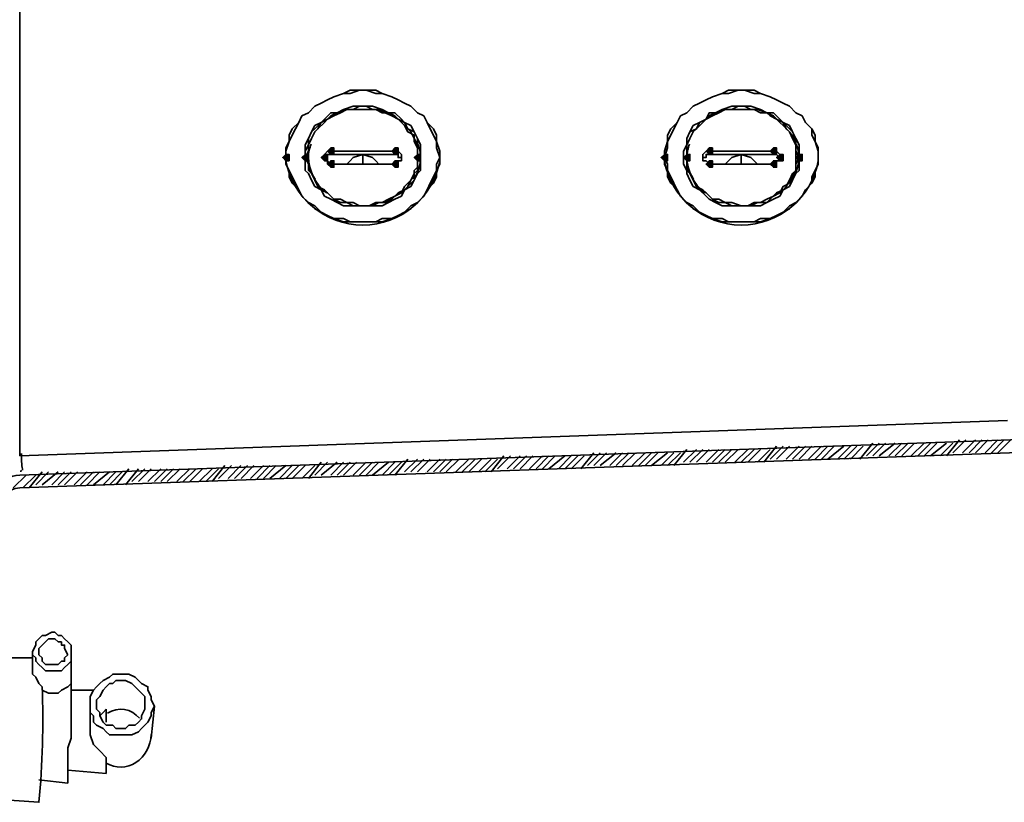
# Model space of a CAD drawing. Units: millimetres. Extents: x -7957 to 22179, y -3071 to 18007.
# Drawn here: x 1285 to 1675, y 8720 to 9030 of the extents above; entities that cross this region are included whole.
import ezdxf

# ---------------------------------------------------------------- set-up
doc = ezdxf.new("R2010")
doc.units = ezdxf.units.MM
doc.header["$LTSCALE"] = 5
doc.header["$MEASUREMENT"] = 0
doc.layers.add('PDF4_Geometry', color=7, linetype='Continuous')
doc.layers.add('PDF4_Solid Fills', color=7, linetype='Continuous')

msp = doc.modelspace()

# ---------------------------------------------------------------- hatches: boundary and pattern name
at = {"layer": 'PDF4_Solid Fills', "lineweight": 35, "transparency": 33554559}
for points in [[(1390.75, 8976.61), (1389.46, 8975.34), (1390.75, 8974.08), (1392.02, 8974.08), (1392.02, 8975.34), (1392.02, 8976.61)], [(1398.37, 8976.61), (1397.09, 8975.34), (1398.37, 8974.08), (1399.64, 8974.08), (1399.64, 8975.34), (1399.64, 8976.61)], [(1405.99, 8976.61), (1404.71, 8975.34), (1405.99, 8974.08), (1407.26, 8974.08), (1407.26, 8975.34), (1407.26, 8976.61)], [(1408.53, 8979.15), (1407.26, 8977.88), (1408.53, 8976.61), (1409.81, 8976.61), (1409.81, 8977.88), (1409.81, 8979.15)], [(1433.94, 8979.15), (1432.67, 8977.88), (1433.94, 8976.61), (1435.21, 8976.61), (1435.21, 8977.88), (1435.21, 8979.15)], [(1442.83, 8976.61), (1441.56, 8975.34), (1442.83, 8974.08), (1444.11, 8974.08), (1444.11, 8975.34), (1444.11, 8976.61)], [(1540.67, 8976.61), (1539.4, 8975.34), (1540.67, 8974.08), (1541.94, 8974.08), (1541.94, 8975.34), (1541.94, 8976.61)], [(1549.56, 8976.61), (1548.29, 8975.34), (1549.56, 8974.08), (1550.84, 8974.08), (1550.84, 8975.34), (1550.84, 8976.61)], [(1558.46, 8979.15), (1557.18, 8977.88), (1558.46, 8976.61), (1559.73, 8976.61), (1559.73, 8977.88), (1559.73, 8979.15)], [(1583.86, 8979.15), (1582.59, 8977.88), (1583.86, 8976.61), (1585.14, 8976.61), (1585.14, 8977.88), (1585.14, 8979.15)], [(1586.41, 8976.61), (1585.14, 8975.34), (1586.41, 8974.08), (1587.68, 8974.08), (1587.68, 8975.34), (1587.68, 8976.61)], [(1594.03, 8976.61), (1592.76, 8975.34), (1594.03, 8974.08), (1595.3, 8974.08), (1595.3, 8975.34), (1595.3, 8976.61)], [(1408.53, 8974.07), (1407.26, 8972.79), (1408.53, 8971.53), (1409.81, 8971.53), (1409.81, 8972.79), (1409.81, 8974.07)], [(1433.94, 8974.07), (1432.67, 8972.79), (1433.94, 8971.53), (1435.21, 8971.53), (1435.21, 8972.79), (1435.21, 8974.07)], [(1558.46, 8974.07), (1557.18, 8972.79), (1558.46, 8971.53), (1559.73, 8971.53), (1559.73, 8972.79), (1559.73, 8974.07)], [(1583.86, 8974.07), (1582.59, 8972.79), (1583.86, 8971.53), (1585.14, 8971.53), (1585.14, 8972.79), (1585.14, 8974.07)]]:
    msp.add_hatch(color=256, dxfattribs=at).paths.add_polyline_path(points)

# ---------------------------------------------------------------- linework, layer by layer
at = {"layer": 'PDF4_Geometry', "lineweight": 35}
for points in [[(1285.29, 9108.75), (1285.29, 8857.18)], [(1398.37, 8975.34), (1398.37, 8977.88), (1399.64, 8980.42), (1399.64, 8982.96), (1400.91, 8985.5), (1402.18, 8986.77), (1404.72, 8989.31), (1407.26, 8990.58), (1408.53, 8991.86), (1411.07, 8993.13), (1413.61, 8994.4), (1417.42, 8994.4), (1419.96, 8995.67), (1422.51, 8995.67), (1425.05, 8994.4), (1427.59, 8994.4), (1431.4, 8993.13), (1433.94, 8991.86), (1435.21, 8990.58), (1437.75, 8989.31), (1439.02, 8986.77), (1441.56, 8985.5), (1442.83, 8982.96), (1442.83, 8980.42), (1444.11, 8977.88), (1444.11, 8975.34), (1444.11, 8972.8), (1442.83, 8970.26), (1442.83, 8968.99), (1441.56, 8966.44), (1439.02, 8963.9), (1437.75, 8962.63), (1436.48, 8961.36)], [(1548.29, 8975.34), (1548.29, 8977.88), (1549.56, 8980.42), (1549.56, 8982.96), (1550.83, 8985.5), (1553.37, 8986.77), (1554.64, 8989.31), (1557.19, 8990.58), (1558.46, 8991.86), (1561, 8993.13), (1564.81, 8994.4), (1567.35, 8994.4), (1569.89, 8995.67), (1572.43, 8995.67), (1574.97, 8994.4), (1578.79, 8994.4), (1581.33, 8993.13), (1583.87, 8991.86), (1585.14, 8990.58), (1587.68, 8989.31), (1590.22, 8986.77), (1591.49, 8985.5), (1592.76, 8982.96), (1592.76, 8980.42), (1594.03, 8977.88), (1594.03, 8975.34), (1594.03, 8972.8), (1592.76, 8970.26), (1592.76, 8968.99), (1591.49, 8966.44), (1590.22, 8963.9), (1587.68, 8962.63), (1586.41, 8961.36)], [(1408.53, 8972.8), (1407.26, 8972.8), (1407.26, 8974.07), (1405.99, 8974.07), (1405.99, 8975.34), (1405.99, 8976.61), (1407.26, 8977.88), (1408.53, 8977.88)], [(1405.99, 8975.34), (1407.26, 8976.61), (1408.53, 8976.61), (1408.53, 8977.88)], [(1408.53, 8977.88), (1433.94, 8977.88)], [(1414.88, 8972.8), (1416.15, 8974.07), (1417.42, 8975.34), (1421.24, 8976.61), (1425.05, 8975.34), (1426.32, 8974.07), (1427.59, 8972.8)], [(1421.24, 8976.61), (1421.24, 8972.8)], [(1433.94, 8977.88), (1435.21, 8977.88), (1436.48, 8976.61), (1436.48, 8975.34), (1436.48, 8974.07), (1435.21, 8974.07), (1433.94, 8972.8)], [(1436.48, 8975.34), (1435.21, 8975.34), (1435.21, 8976.61), (1433.94, 8976.61), (1433.94, 8977.88)], [(1558.46, 8972.8), (1557.18, 8974.07), (1555.91, 8974.07), (1555.91, 8975.34), (1555.91, 8976.61), (1557.18, 8977.88), (1558.46, 8977.88)], [(1555.91, 8975.34), (1557.19, 8975.34), (1557.19, 8976.61), (1558.46, 8976.61), (1558.46, 8977.88)], [(1558.46, 8977.88), (1583.87, 8977.88)], [(1564.81, 8972.8), (1566.08, 8974.07), (1567.35, 8975.34), (1571.16, 8976.61), (1574.97, 8975.34), (1576.24, 8974.07), (1577.51, 8972.8)], [(1571.16, 8976.61), (1571.16, 8972.8)], [(1583.87, 8977.88), (1585.14, 8977.88), (1586.41, 8976.61), (1586.41, 8975.34), (1586.41, 8974.07), (1585.14, 8974.07), (1585.14, 8972.8), (1583.87, 8972.8)], [(1586.41, 8975.34), (1585.14, 8976.61), (1583.87, 8976.61), (1583.87, 8977.88)], [(1433.94, 8972.8), (1408.53, 8972.8)], [(1583.87, 8972.8), (1558.46, 8972.8)], [(1285.29, 8857.18), (1676.62, 8871.15)], [(1618.17, 8855.91), (1623.25, 8862.26)], [(1620.71, 8857.18), (1625.79, 8862.26)], [(1623.25, 8857.18), (1628.34, 8862.26)], [(1625.79, 8857.18), (1632.15, 8862.26)], [(1629.61, 8857.18), (1634.69, 8862.26)], [(1632.15, 8857.18), (1637.23, 8862.26)], [(1634.69, 8857.18), (1639.77, 8862.26)], [(1638.5, 8857.18), (1643.58, 8862.26)], [(1641.04, 8857.18), (1646.12, 8862.26)], [(1643.58, 8857.18), (1648.67, 8862.26)], [(1646.12, 8857.18), (1652.48, 8862.26)], [(1649.93, 8857.18), (1655.02, 8862.26)], [(1652.48, 8857.18), (1657.56, 8863.53)], [(1655.02, 8858.45), (1660.1, 8863.53)], [(1658.83, 8858.45), (1663.91, 8863.53)], [(1661.37, 8858.45), (1666.45, 8863.53)], [(1663.91, 8858.45), (1668.99, 8863.53)], [(1667.72, 8858.45), (1672.81, 8863.53)], [(1670.26, 8858.45), (1675.35, 8863.53)], [(1672.8, 8858.45), (1677.89, 8863.53)], [(1507.63, 8852.09), (1512.72, 8858.45)], [(1510.17, 8853.36), (1515.26, 8858.45)], [(1512.72, 8853.36), (1517.8, 8858.45)], [(1515.26, 8853.36), (1521.61, 8858.45)], [(1519.07, 8853.36), (1524.15, 8858.45)], [(1521.61, 8853.36), (1526.69, 8858.45)], [(1524.15, 8853.36), (1529.23, 8858.45)], [(1527.96, 8853.36), (1533.04, 8858.45)], [(1530.5, 8853.36), (1535.59, 8858.45)], [(1533.04, 8853.36), (1538.13, 8858.45)], [(1535.58, 8853.36), (1541.94, 8858.45)], [(1539.4, 8853.36), (1544.48, 8858.45)], [(1541.94, 8853.36), (1547.02, 8858.45)], [(1544.48, 8853.36), (1549.56, 8859.72)], [(1548.29, 8854.64), (1553.37, 8859.72)], [(1550.83, 8854.64), (1555.91, 8859.72)], [(1553.37, 8854.64), (1558.46, 8859.72)], [(1557.18, 8854.64), (1562.27, 8859.72)], [(1559.73, 8854.64), (1564.81, 8859.72)], [(1562.27, 8854.64), (1567.35, 8859.72)], [(1564.81, 8854.64), (1569.89, 8859.72)], [(1568.62, 8854.64), (1573.7, 8859.72)], [(1571.16, 8854.64), (1576.24, 8859.72)], [(1573.7, 8854.64), (1578.78, 8859.72)], [(1577.51, 8854.64), (1582.6, 8859.72)], [(1580.06, 8854.64), (1585.14, 8860.99)], [(1582.6, 8855.91), (1587.68, 8860.99)], [(1585.14, 8855.91), (1590.22, 8860.99)], [(1588.95, 8855.91), (1594.03, 8860.99)], [(1591.49, 8855.91), (1596.57, 8860.99)], [(1594.03, 8855.91), (1599.11, 8860.99)], [(1597.84, 8855.91), (1602.92, 8860.99)], [(1600.38, 8855.91), (1605.47, 8860.99)], [(1602.92, 8855.91), (1608.01, 8860.99)], [(1605.47, 8855.91), (1611.82, 8860.99)], [(1609.28, 8855.91), (1614.36, 8860.99)], [(1611.82, 8855.91), (1616.9, 8860.99)], [(1614.36, 8855.91), (1619.44, 8860.99)], [(1399.64, 8848.28), (1404.72, 8854.64)], [(1402.18, 8849.55), (1407.26, 8854.64)], [(1404.72, 8849.55), (1411.07, 8854.64)], [(1408.53, 8849.55), (1413.61, 8854.64)], [(1411.07, 8849.55), (1416.15, 8854.64)], [(1413.61, 8849.55), (1418.7, 8854.64)], [(1417.42, 8849.55), (1422.51, 8854.64)], [(1419.96, 8849.55), (1425.05, 8854.64)], [(1422.51, 8849.55), (1427.59, 8854.64)], [(1425.05, 8849.55), (1431.4, 8854.64)], [(1428.86, 8849.55), (1433.94, 8854.64)], [(1431.4, 8849.55), (1436.48, 8854.64)], [(1433.94, 8849.55), (1439.02, 8855.91)], [(1437.75, 8850.82), (1442.83, 8855.91)], [(1440.29, 8850.82), (1445.38, 8855.91)], [(1442.83, 8850.82), (1447.92, 8855.91)], [(1446.65, 8850.82), (1451.73, 8855.91)], [(1449.19, 8850.82), (1454.27, 8855.91)], [(1451.73, 8850.82), (1456.81, 8855.91)], [(1454.27, 8850.82), (1459.35, 8855.91)], [(1458.08, 8850.82), (1463.16, 8855.91)], [(1460.62, 8850.82), (1465.71, 8855.91)], [(1463.16, 8850.82), (1468.25, 8855.91)], [(1466.98, 8850.82), (1472.06, 8855.91)], [(1469.52, 8850.82), (1474.6, 8855.91)], [(1472.06, 8850.82), (1477.14, 8857.18)], [(1474.6, 8852.09), (1479.68, 8857.18)], [(1478.41, 8852.09), (1483.49, 8857.18)], [(1480.95, 8852.09), (1486.03, 8857.18)], [(1483.49, 8852.09), (1488.57, 8857.18)], [(1487.3, 8852.09), (1492.39, 8857.18)], [(1489.85, 8852.09), (1494.93, 8857.18)], [(1492.39, 8852.09), (1497.47, 8857.18)], [(1494.93, 8852.09), (1501.28, 8857.18)], [(1498.74, 8852.09), (1503.82, 8857.18)], [(1501.28, 8852.09), (1506.36, 8857.18)], [(1503.82, 8852.09), (1508.9, 8857.18)], [(1289.1, 8844.47), (1294.18, 8850.82)], [(1291.64, 8845.74), (1296.72, 8850.82)], [(1294.18, 8845.74), (1300.53, 8850.82)], [(1297.99, 8845.74), (1303.07, 8850.82)], [(1300.53, 8845.74), (1305.62, 8850.82)], [(1303.07, 8845.74), (1308.16, 8850.82)], [(1306.89, 8845.74), (1311.97, 8850.82)], [(1309.43, 8845.74), (1314.51, 8850.82)], [(1311.97, 8845.74), (1317.05, 8850.82)], [(1314.51, 8845.74), (1320.86, 8850.82)], [(1318.32, 8845.74), (1323.4, 8850.82)], [(1320.86, 8845.74), (1325.94, 8850.82)], [(1323.4, 8845.74), (1328.49, 8852.09)], [(1327.21, 8845.74), (1332.3, 8852.09)], [(1329.76, 8847.01), (1334.84, 8852.09)], [(1332.3, 8847.01), (1337.38, 8852.09)], [(1336.11, 8847.01), (1341.19, 8852.09)], [(1338.65, 8847.01), (1343.73, 8852.09)], [(1341.19, 8847.01), (1346.27, 8852.09)], [(1343.73, 8847.01), (1348.81, 8852.09)], [(1347.54, 8847.01), (1352.63, 8852.09)], [(1350.09, 8847.01), (1355.17, 8852.09)], [(1352.63, 8847.01), (1357.71, 8852.09)], [(1356.44, 8847.01), (1361.52, 8852.09)], [(1358.98, 8847.01), (1364.06, 8852.09)], [(1361.52, 8847.01), (1366.6, 8853.36)], [(1364.06, 8848.28), (1369.14, 8853.36)], [(1367.87, 8848.28), (1372.95, 8853.36)], [(1370.41, 8848.28), (1375.5, 8853.36)], [(1372.96, 8848.28), (1378.04, 8853.36)], [(1376.77, 8848.28), (1381.85, 8853.36)], [(1379.31, 8848.28), (1384.39, 8853.36)], [(1381.85, 8848.28), (1386.93, 8853.36)], [(1384.39, 8848.28), (1390.74, 8853.36)], [(1388.2, 8848.28), (1393.28, 8853.36)], [(1390.74, 8848.28), (1395.82, 8853.36)], [(1393.28, 8848.28), (1398.37, 8853.36)], [(1397.1, 8848.28), (1402.18, 8853.36)], [(1282.75, 8844.47), (1287.83, 8849.55)], [(1286.56, 8844.47), (1291.64, 8849.55)], [(1290.37, 8777.13), (1277.66, 8777.13)], [(1290.37, 8779.67), (1290.37, 8772.05)], [(1294.18, 8764.43), (1296.72, 8763.16), (1300.53, 8763.16), (1301.8, 8764.43), (1304.34, 8765.7), (1305.62, 8766.97), (1305.62, 8768.24), (1305.62, 8778.4)], [(1304.34, 8727.58), (1304.34, 8728.85), (1304.34, 8730.12), (1304.34, 8731.39), (1304.34, 8732.66), (1304.34, 8735.2), (1304.34, 8737.74), (1304.34, 8740.29), (1304.34, 8741.56), (1305.62, 8745.37), (1305.62, 8747.91), (1305.62, 8750.45), (1305.62, 8752.99), (1305.62, 8755.53), (1305.62, 8758.07), (1305.62, 8759.34), (1305.62, 8761.88), (1305.62, 8763.16), (1305.62, 8765.7), (1305.62, 8766.97), (1305.62, 8768.24)], [(1314.51, 8764.43), (1305.62, 8764.43)], [(1313.24, 8759.34), (1313.24, 8750.45)], [(1337.38, 8745.37), (1338.65, 8758.07)], [(1317.05, 8754.26), (1318.32, 8755.53), (1319.59, 8756.8)], [(1319.59, 8751.72), (1319.59, 8754.26), (1319.59, 8755.53), (1319.59, 8756.8)], [(1319.59, 8737.74), (1317.05, 8740.29), (1314.51, 8742.83), (1313.24, 8746.64), (1313.24, 8750.45)], [(1319.59, 8731.39), (1319.59, 8732.66), (1319.59, 8733.93), (1319.59, 8736.47), (1319.59, 8737.74)], [(1304.34, 8732.66), (1319.59, 8731.39)], [(1292.91, 8728.85), (1304.34, 8727.58)]]:
    msp.add_lwpolyline(points, dxfattribs=at)
for points in [[(1390.74, 8975.34), (1390.74, 8977.88), (1392.01, 8981.69), (1392.01, 8984.23), (1393.28, 8986.77), (1395.82, 8989.31), (1397.09, 8991.86), (1399.64, 8993.13), (1402.18, 8995.67), (1404.72, 8996.94), (1407.26, 8998.21), (1409.8, 8999.48), (1413.61, 9000.75), (1416.15, 9002.02), (1419.96, 9002.02), (1422.51, 9002.02), (1426.32, 9002.02), (1428.86, 9000.75), (1432.67, 8999.48), (1435.21, 8998.21), (1437.75, 8996.94), (1440.29, 8995.67), (1442.83, 8993.13), (1445.38, 8991.86), (1446.65, 8989.31), (1449.19, 8986.77), (1450.46, 8984.23), (1450.46, 8981.69), (1451.73, 8977.88), (1451.73, 8975.34), (1451.73, 8972.8), (1450.46, 8970.26), (1450.46, 8967.71), (1449.19, 8965.17), (1446.65, 8962.63), (1445.38, 8960.09), (1442.83, 8957.55), (1440.29, 8955.01), (1437.75, 8953.74), (1435.21, 8952.47), (1432.67, 8951.2), (1428.86, 8949.93), (1426.32, 8949.93), (1422.51, 8949.93), (1419.96, 8949.93), (1416.15, 8949.93), (1413.61, 8949.93), (1409.8, 8951.2), (1407.26, 8952.47), (1404.72, 8953.74), (1402.18, 8955.01), (1399.64, 8957.55), (1397.09, 8960.09), (1395.82, 8962.63), (1393.28, 8965.17), (1392.01, 8967.71), (1392.01, 8970.26), (1390.74, 8972.8), (1390.74, 8975.34), (1390.74, 8979.15), (1392.01, 8981.69), (1393.28, 8984.23), (1394.55, 8986.77), (1395.82, 8989.31), (1397.09, 8991.86), (1399.64, 8993.13), (1402.18, 8995.67), (1404.72, 8996.94), (1407.26, 8998.21), (1409.8, 8999.48), (1413.61, 9000.75), (1416.15, 9000.75), (1419.96, 9002.02), (1422.51, 9002.02), (1426.32, 9000.75), (1428.86, 9000.75), (1432.67, 8999.48), (1435.21, 8998.21), (1437.75, 8996.94), (1440.29, 8995.67), (1442.83, 8993.13), (1445.38, 8991.86), (1446.65, 8989.31), (1447.92, 8986.77), (1449.19, 8984.23), (1450.46, 8981.69), (1450.46, 8979.15), (1451.73, 8975.34), (1450.46, 8972.8), (1450.46, 8970.26), (1449.19, 8967.71), (1447.92, 8965.17), (1446.65, 8962.63), (1445.38, 8960.09), (1442.83, 8957.55), (1440.29, 8956.28), (1437.75, 8953.74), (1435.21, 8952.47), (1432.67, 8951.2), (1428.86, 8951.2), (1426.32, 8949.93), (1422.51, 8949.93), (1419.96, 8949.93), (1416.15, 8949.93), (1413.61, 8951.2), (1409.8, 8951.2), (1407.26, 8952.47), (1404.72, 8953.74), (1402.18, 8956.28), (1399.64, 8957.55), (1397.09, 8960.09), (1395.82, 8962.63), (1394.55, 8965.17), (1393.28, 8967.71), (1392.01, 8970.26), (1390.74, 8972.8)], [(1540.67, 8975.34), (1540.67, 8977.88), (1541.94, 8981.69), (1541.94, 8984.23), (1543.21, 8986.77), (1545.75, 8989.31), (1547.02, 8991.86), (1549.56, 8993.13), (1552.1, 8995.67), (1554.64, 8996.94), (1557.19, 8998.21), (1559.73, 8999.48), (1563.54, 9000.75), (1566.08, 9002.02), (1569.89, 9002.02), (1572.43, 9002.02), (1576.24, 9002.02), (1578.78, 9000.75), (1582.6, 8999.48), (1585.14, 8998.21), (1587.68, 8996.94), (1590.22, 8995.67), (1592.76, 8993.13), (1595.3, 8991.86), (1596.57, 8989.31), (1599.11, 8986.77), (1600.38, 8984.23), (1600.38, 8981.69), (1601.65, 8977.88), (1601.65, 8975.34), (1601.65, 8972.8), (1600.38, 8970.26), (1600.38, 8967.71), (1599.11, 8965.17), (1596.57, 8962.63), (1595.3, 8960.09), (1592.76, 8957.55), (1590.22, 8955.01), (1587.68, 8953.74), (1585.14, 8952.47), (1582.6, 8951.2), (1578.78, 8949.93), (1576.24, 8949.93), (1572.43, 8949.93), (1569.89, 8949.93), (1566.08, 8949.93), (1563.54, 8949.93), (1559.73, 8951.2), (1557.19, 8952.47), (1554.64, 8953.74), (1552.1, 8955.01), (1549.56, 8957.55), (1547.02, 8960.09), (1545.75, 8962.63), (1543.21, 8965.17), (1541.94, 8967.71), (1541.94, 8970.26), (1540.67, 8972.8), (1540.67, 8975.34), (1541.94, 8979.15), (1541.94, 8981.69), (1543.21, 8984.23), (1544.48, 8986.77), (1545.75, 8989.31), (1547.02, 8991.86), (1549.56, 8993.13), (1552.1, 8995.67), (1554.64, 8996.94), (1557.19, 8998.21), (1559.73, 8999.48), (1563.54, 9000.75), (1566.08, 9000.75), (1569.89, 9002.02), (1572.43, 9002.02), (1576.24, 9000.75), (1578.78, 9000.75), (1582.6, 8999.48), (1585.14, 8998.21), (1587.68, 8996.94), (1590.22, 8995.67), (1592.76, 8993.13), (1595.3, 8991.86), (1596.57, 8989.31), (1599.11, 8986.77), (1599.11, 8984.23), (1600.38, 8981.69), (1601.65, 8979.15), (1601.65, 8975.34), (1601.65, 8972.8), (1600.38, 8970.26), (1599.11, 8967.71), (1599.11, 8965.17), (1596.57, 8962.63), (1595.3, 8960.09), (1592.76, 8957.55), (1590.22, 8956.28), (1587.68, 8953.74), (1585.14, 8952.47), (1582.6, 8951.2), (1578.78, 8951.2), (1576.24, 8949.93), (1572.43, 8949.93), (1569.89, 8949.93), (1566.08, 8949.93), (1563.54, 8951.2), (1559.73, 8951.2), (1557.19, 8952.47), (1554.64, 8953.74), (1552.1, 8956.28), (1549.56, 8957.55), (1547.02, 8960.09), (1545.75, 8962.63), (1544.48, 8965.17), (1543.21, 8967.71), (1541.94, 8970.26), (1541.94, 8972.8)], [(1398.37, 8975.34), (1398.37, 8972.8), (1398.37, 8970.26), (1399.64, 8968.99), (1400.91, 8966.44), (1402.18, 8963.9), (1404.72, 8962.63), (1405.99, 8960.09), (1408.53, 8958.82), (1411.07, 8957.55), (1413.61, 8956.28), (1417.42, 8956.28), (1419.96, 8956.28), (1422.51, 8956.28), (1425.05, 8956.28), (1428.86, 8956.28), (1431.4, 8957.55), (1433.94, 8958.82), (1436.48, 8960.09), (1437.75, 8962.63), (1440.29, 8963.9), (1441.56, 8966.44), (1442.83, 8968.99), (1444.11, 8970.26), (1444.11, 8972.8), (1444.11, 8975.34), (1444.11, 8977.88), (1444.11, 8980.42), (1442.83, 8982.96), (1441.56, 8985.5), (1440.29, 8988.04), (1437.75, 8989.31), (1436.48, 8990.58), (1433.94, 8993.13), (1431.4, 8993.13), (1428.86, 8994.4), (1425.05, 8995.67), (1422.51, 8995.67), (1419.96, 8995.67), (1417.42, 8995.67), (1413.61, 8994.4), (1411.07, 8993.13), (1408.53, 8993.13), (1405.99, 8990.58), (1404.72, 8989.31), (1402.18, 8988.04), (1400.91, 8985.5), (1399.64, 8982.96), (1398.37, 8980.42), (1398.37, 8977.88)], [(1548.29, 8975.34), (1548.29, 8972.8), (1549.56, 8970.26), (1549.56, 8968.99), (1550.83, 8966.44), (1552.1, 8963.9), (1554.64, 8962.63), (1557.19, 8960.09), (1558.46, 8958.82), (1561, 8957.55), (1563.54, 8956.28), (1567.35, 8956.28), (1569.89, 8956.28), (1572.43, 8956.28), (1574.97, 8956.28), (1578.79, 8956.28), (1581.33, 8957.55), (1583.87, 8958.82), (1586.41, 8960.09), (1587.68, 8962.63), (1590.22, 8963.9), (1591.49, 8966.44), (1592.76, 8968.99), (1594.03, 8970.26), (1594.03, 8972.8), (1594.03, 8975.34), (1594.03, 8977.88), (1594.03, 8980.42), (1592.76, 8982.96), (1591.49, 8985.5), (1590.22, 8988.04), (1587.68, 8989.31), (1586.41, 8990.58), (1583.87, 8993.13), (1581.33, 8993.13), (1578.79, 8994.4), (1574.97, 8995.67), (1572.43, 8995.67), (1569.89, 8995.67), (1567.35, 8995.67), (1563.54, 8994.4), (1561, 8993.13), (1558.46, 8993.13), (1557.19, 8990.58), (1554.64, 8989.31), (1552.1, 8988.04), (1550.83, 8985.5), (1549.56, 8982.96), (1549.56, 8980.42), (1548.29, 8977.88)], [(1398.37, 8975.34), (1399.64, 8972.8), (1399.64, 8970.26), (1400.91, 8968.99), (1402.18, 8966.44), (1403.45, 8963.9), (1404.72, 8962.63), (1407.26, 8961.36), (1409.8, 8958.82), (1412.34, 8957.55), (1414.88, 8957.55), (1417.42, 8956.28), (1419.96, 8956.28), (1422.51, 8956.28), (1425.05, 8956.28), (1427.59, 8957.55), (1430.13, 8957.55), (1432.67, 8958.82), (1435.21, 8961.36), (1437.75, 8962.63), (1439.02, 8963.9), (1440.29, 8966.44), (1441.56, 8968.99), (1442.83, 8970.26), (1442.83, 8972.8), (1442.83, 8975.34), (1442.83, 8977.88), (1442.83, 8980.42), (1441.56, 8982.96), (1440.29, 8985.5), (1439.02, 8986.77), (1437.75, 8989.31), (1435.21, 8990.58), (1432.67, 8991.86), (1430.13, 8993.13), (1427.59, 8994.4), (1425.05, 8994.4), (1422.51, 8994.4), (1419.96, 8994.4), (1417.42, 8994.4), (1414.88, 8994.4), (1412.34, 8993.13), (1409.8, 8991.86), (1407.26, 8990.58), (1404.72, 8989.31), (1403.45, 8986.77), (1402.18, 8985.5), (1400.91, 8982.96), (1399.64, 8980.42), (1399.64, 8977.88)], [(1399.64, 8975.34), (1399.64, 8977.88), (1399.64, 8980.42), (1400.91, 8982.96), (1402.18, 8985.5), (1403.45, 8986.77), (1405.99, 8989.31), (1407.26, 8990.58), (1409.8, 8991.86), (1412.34, 8993.13), (1414.88, 8994.4), (1417.42, 8994.4), (1419.96, 8994.4), (1423.78, 8994.4), (1426.32, 8994.4), (1428.86, 8993.13), (1431.4, 8993.13), (1433.94, 8991.86), (1436.48, 8989.31), (1437.75, 8988.04), (1439.02, 8985.5), (1441.56, 8984.23), (1441.56, 8981.69), (1442.83, 8979.15), (1442.83, 8976.61), (1442.83, 8974.07), (1442.83, 8971.53), (1441.56, 8970.26), (1441.56, 8967.71), (1439.02, 8965.17), (1437.75, 8963.9), (1436.48, 8961.36), (1433.94, 8960.09), (1431.4, 8958.82), (1428.86, 8957.55), (1426.32, 8957.55), (1423.78, 8956.28), (1419.96, 8956.28), (1417.42, 8957.55), (1414.88, 8957.55), (1412.34, 8958.82), (1409.8, 8958.82), (1407.26, 8961.36), (1405.99, 8962.63), (1403.45, 8963.9), (1402.18, 8966.44), (1400.91, 8968.99), (1399.64, 8971.53), (1399.64, 8972.8)], [(1549.56, 8975.34), (1549.56, 8977.88), (1549.56, 8980.42), (1550.83, 8982.96), (1552.1, 8985.5), (1553.37, 8986.77), (1554.64, 8989.31), (1557.18, 8990.58), (1559.73, 8991.86), (1562.27, 8993.13), (1564.81, 8994.4), (1567.35, 8994.4), (1569.89, 8994.4), (1572.43, 8994.4), (1574.97, 8994.4), (1577.51, 8994.4), (1581.32, 8993.13), (1582.6, 8991.86), (1585.14, 8990.58), (1587.68, 8989.31), (1588.95, 8986.77), (1590.22, 8985.5), (1591.49, 8982.96), (1592.76, 8980.42), (1592.76, 8977.88), (1594.03, 8975.34), (1592.76, 8972.8), (1592.76, 8970.26), (1591.49, 8968.99), (1590.22, 8966.44), (1588.95, 8963.9), (1587.68, 8962.63), (1585.14, 8961.36), (1582.6, 8958.82), (1581.32, 8957.55), (1577.51, 8957.55), (1574.97, 8956.28), (1572.43, 8956.28), (1569.89, 8956.28), (1567.35, 8956.28), (1564.81, 8957.55), (1562.27, 8957.55), (1559.73, 8958.82), (1557.18, 8961.36), (1554.64, 8962.63), (1553.37, 8963.9), (1552.1, 8966.44), (1550.83, 8968.99), (1549.56, 8970.26), (1549.56, 8972.8), (1549.56, 8975.34), (1549.56, 8977.88), (1549.56, 8980.42), (1550.83, 8982.96), (1552.1, 8985.5), (1553.37, 8986.77), (1555.91, 8989.31), (1557.18, 8990.58), (1559.73, 8991.86), (1562.27, 8993.13), (1564.81, 8994.4), (1567.35, 8994.4), (1571.16, 8994.4), (1573.7, 8994.4), (1576.24, 8994.4), (1578.78, 8993.13), (1581.32, 8993.13), (1583.87, 8991.86), (1586.41, 8989.31), (1587.68, 8988.04), (1590.22, 8985.5), (1591.49, 8984.23), (1592.76, 8981.69), (1592.76, 8979.15), (1592.76, 8976.61), (1592.76, 8974.07), (1592.76, 8971.53), (1592.76, 8970.26), (1591.49, 8967.71), (1590.22, 8965.17), (1587.68, 8963.9), (1586.41, 8961.36), (1583.87, 8960.09), (1581.32, 8958.82), (1578.78, 8957.55), (1576.24, 8957.55), (1573.7, 8956.28), (1571.16, 8956.28), (1567.35, 8957.55), (1564.81, 8957.55), (1562.27, 8958.82), (1559.73, 8958.82), (1557.18, 8961.36), (1555.91, 8962.63), (1553.37, 8963.9), (1552.1, 8966.44), (1550.83, 8968.99), (1549.56, 8971.53), (1549.56, 8972.8)], [(1392.01, 8975.34), (1392.01, 8976.61), (1390.74, 8976.61), (1389.47, 8975.34), (1390.74, 8974.07), (1392.01, 8974.07)], [(1399.64, 8975.34), (1399.64, 8976.61), (1398.37, 8976.61), (1397.1, 8975.34), (1398.37, 8974.07), (1399.64, 8974.07)], [(1407.26, 8975.34), (1407.26, 8976.61), (1405.99, 8976.61), (1404.72, 8975.34), (1405.99, 8974.07), (1407.26, 8974.07)], [(1408.53, 8972.8), (1433.94, 8972.8), (1435.21, 8974.07), (1436.48, 8974.07), (1436.48, 8975.34), (1436.48, 8976.61), (1435.21, 8977.88), (1433.94, 8977.88), (1408.53, 8977.88), (1407.26, 8977.88), (1405.99, 8976.61), (1405.99, 8975.34), (1405.99, 8974.07), (1407.26, 8974.07)], [(1409.8, 8977.88), (1409.8, 8979.15), (1408.53, 8979.15), (1407.26, 8977.88), (1408.53, 8976.61), (1409.8, 8976.61)], [(1433.94, 8976.61), (1408.53, 8976.61), (1421.24, 8976.61)], [(1435.21, 8977.88), (1435.21, 8979.15), (1433.94, 8979.15), (1432.67, 8977.88), (1433.94, 8976.61), (1435.21, 8976.61)], [(1444.11, 8975.34), (1444.11, 8976.61), (1442.83, 8976.61), (1441.56, 8975.34), (1442.83, 8974.07), (1444.11, 8974.07)], [(1541.94, 8975.34), (1541.94, 8976.61), (1540.67, 8976.61), (1539.4, 8975.34), (1540.67, 8974.07), (1541.94, 8974.07)], [(1550.83, 8975.34), (1550.83, 8976.61), (1549.56, 8976.61), (1548.29, 8975.34), (1549.56, 8974.07), (1550.83, 8974.07)], [(1558.46, 8972.8), (1583.87, 8972.8), (1585.14, 8972.8), (1585.14, 8974.07), (1586.41, 8974.07), (1586.41, 8975.34), (1586.41, 8976.61), (1585.14, 8977.88), (1583.87, 8977.88), (1558.46, 8977.88), (1557.18, 8977.88), (1555.91, 8976.61), (1555.91, 8975.34), (1555.91, 8974.07), (1557.18, 8974.07)], [(1559.73, 8977.88), (1559.73, 8979.15), (1558.46, 8979.15), (1557.18, 8977.88), (1558.46, 8976.61), (1559.73, 8976.61)], [(1583.87, 8976.61), (1558.46, 8976.61), (1571.16, 8976.61)], [(1585.14, 8977.88), (1585.14, 8979.15), (1583.87, 8979.15), (1582.6, 8977.88), (1583.87, 8976.61), (1585.14, 8976.61)], [(1587.68, 8975.34), (1587.68, 8976.61), (1586.41, 8976.61), (1585.14, 8975.34), (1586.41, 8974.07), (1587.68, 8974.07)], [(1595.3, 8975.34), (1595.3, 8976.61), (1594.03, 8976.61), (1592.76, 8975.34), (1594.03, 8974.07), (1595.3, 8974.07)], [(1409.8, 8972.8), (1409.8, 8974.07), (1408.53, 8974.07), (1407.26, 8972.8), (1408.53, 8971.53), (1409.8, 8971.53)], [(1435.21, 8972.8), (1435.21, 8974.07), (1433.94, 8974.07), (1432.67, 8972.8), (1433.94, 8971.53), (1435.21, 8971.53)], [(1559.73, 8972.8), (1559.73, 8974.07), (1558.46, 8974.07), (1557.18, 8972.8), (1558.46, 8971.53), (1559.73, 8971.53)], [(1585.14, 8972.8), (1585.14, 8974.07), (1583.87, 8974.07), (1582.6, 8972.8), (1583.87, 8971.53), (1585.14, 8971.53)], [(1305.62, 8778.4), (1305.62, 8780.94), (1305.62, 8782.21), (1304.34, 8783.48), (1303.07, 8784.75), (1301.8, 8786.03), (1300.53, 8786.03), (1299.26, 8787.3), (1297.99, 8787.3), (1295.45, 8786.03), (1294.18, 8786.03), (1292.91, 8784.75), (1291.64, 8783.48), (1291.64, 8782.21), (1290.37, 8779.67), (1290.37, 8778.4), (1291.64, 8777.13), (1291.64, 8775.86), (1292.91, 8774.59), (1294.18, 8773.32), (1295.45, 8772.05), (1296.72, 8772.05), (1297.99, 8772.05), (1300.53, 8772.05), (1301.8, 8772.05), (1303.07, 8773.32), (1304.34, 8774.59), (1305.62, 8775.86), (1305.62, 8777.13)], [(1304.34, 8778.4), (1303.07, 8780.94), (1303.07, 8782.21), (1301.8, 8782.21), (1301.8, 8783.48), (1300.53, 8783.48), (1299.26, 8784.75), (1296.72, 8784.75), (1295.45, 8783.48), (1294.18, 8782.21), (1292.91, 8780.94), (1292.91, 8779.67), (1292.91, 8778.4), (1294.18, 8777.13), (1294.18, 8775.86), (1295.45, 8774.59), (1296.72, 8774.59), (1297.99, 8774.59), (1299.26, 8774.59), (1300.53, 8774.59), (1301.8, 8775.86), (1303.07, 8775.86), (1303.07, 8777.13)], [(1338.65, 8758.07), (1337.38, 8760.61), (1337.38, 8761.88), (1336.11, 8764.43), (1336.11, 8765.7), (1333.57, 8766.97), (1332.3, 8768.24), (1331.03, 8769.51), (1328.49, 8770.78), (1325.94, 8770.78), (1324.67, 8770.78), (1322.13, 8770.78), (1320.86, 8769.51), (1318.32, 8768.24), (1317.05, 8766.97), (1315.78, 8765.7), (1314.51, 8764.43), (1313.24, 8761.88), (1313.24, 8760.61), (1313.24, 8758.07), (1313.24, 8755.53), (1314.51, 8754.26), (1314.51, 8751.72), (1315.78, 8750.45), (1318.32, 8749.18), (1319.59, 8747.91), (1320.86, 8746.64), (1323.4, 8746.64), (1325.94, 8746.64), (1327.21, 8746.64), (1329.76, 8746.64), (1332.3, 8747.91), (1333.57, 8749.18), (1334.84, 8750.45), (1336.11, 8751.72), (1337.38, 8754.26), (1337.38, 8755.53)], [(1334.84, 8758.07), (1334.84, 8760.61), (1334.84, 8761.88), (1333.57, 8763.16), (1332.3, 8764.43), (1331.03, 8765.7), (1329.76, 8766.97), (1327.21, 8768.24), (1325.94, 8768.24), (1323.4, 8768.24), (1322.13, 8766.97), (1320.86, 8766.97), (1319.59, 8765.7), (1318.32, 8764.43), (1317.05, 8761.88), (1315.78, 8760.61), (1315.78, 8759.34), (1315.78, 8756.8), (1317.05, 8755.53), (1317.05, 8754.26), (1318.32, 8751.72), (1319.59, 8750.45), (1322.13, 8750.45), (1323.4, 8749.18), (1324.67, 8749.18), (1327.21, 8749.18), (1328.49, 8750.45), (1331.03, 8750.45), (1332.3, 8751.72), (1333.57, 8752.99), (1333.57, 8754.26), (1334.84, 8756.8)]]:
    msp.add_lwpolyline(points, close=True, dxfattribs=at)
for points in [[(1400.71, 8980.67, 0.077257), (1399.64, 8975.68, 0.227913), (1406.79, 8961.4)], [(1441.42, 8966.76, 0.141707), (1444.09, 8975.54, 0.076227), (1443.04, 8980.66)], [(1550.63, 8980.67, 0.07741), (1549.56, 8975.68, 0.227913), (1556.71, 8961.4)], [(1591.35, 8966.76, 0.141707), (1594.01, 8975.54, 0.076227), (1592.96, 8980.66)], [(1390.74, 8975.34), (1390.74, 8974.07, 0.834188), (1451.73, 8974.07), (1451.73, 8975.34)], [(1540.67, 8975.34), (1540.67, 8974.07, 0.834188), (1601.65, 8974.07), (1601.65, 8975.34)], [(1714.73, 8864.8), (1285.29, 8849.55, 0.393877), (1271.32, 8835.45)], [(1714.73, 8859.72), (1285.29, 8844.47, 0.393577), (1276.4, 8835.28)], [(1275.12, 8721.23), (1292.91, 8719.96, 0.033296), (1294.18, 8765.7), (1292.91, 8766.97), (1291.64, 8769.51), (1290.37, 8770.78), (1290.37, 8772.05)]]:
    msp.add_lwpolyline(points, format="xyb", dxfattribs=at)
for centre, radius, start, end in [((1416.77, 8975.96), 17.14, 180.2081, 212.4703), ((1566.7, 8975.96), 17.14, 180.2081, 212.4703), ((1325.31, 8747.28), 9.53, 38.6667, 123.4028), ((1325.24, 8744.98), 11.05, 239.2389, 303.2473)]:
    msp.add_arc(centre, radius, start, end, dxfattribs=at)
for points in [[(1286.05, 8858.17), (1285.96, 8855), (1286.1, 8852.62), (1286.46, 8851.54)], [(1285.68, 8850.9), (1285.74, 8850.9), (1285.82, 8851.11), (1285.93, 8851.54)], [(1331.29, 8735.74), (1334.92, 8738.05), (1337.21, 8742.25), (1337.37, 8746.86)]]:
    msp.add_open_spline(points, degree=3, dxfattribs=at)

doc.saveas('drawing.dxf')
